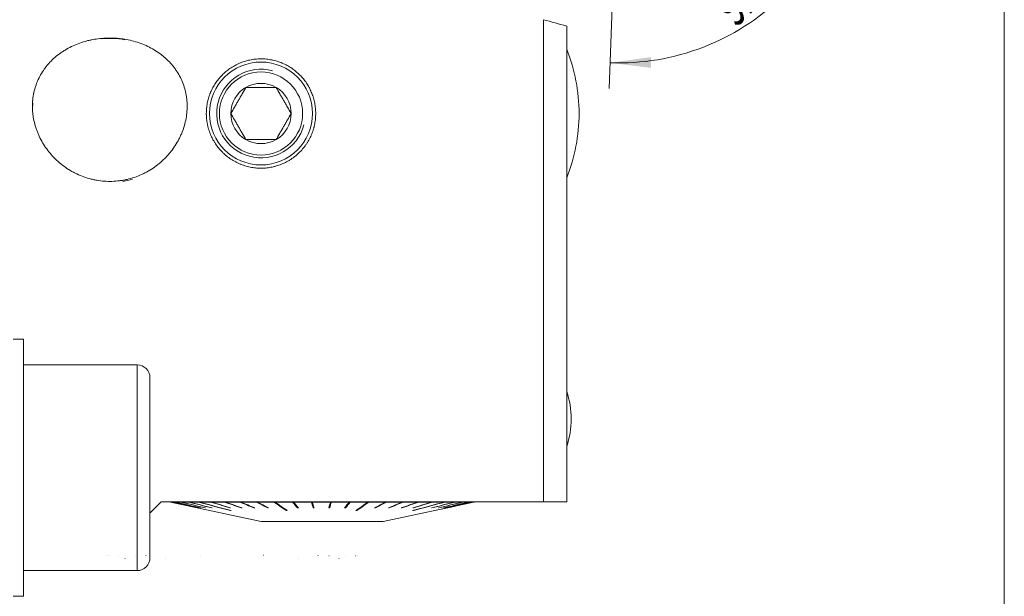
# Model space of a CAD drawing. Units: millimetres. Extents: x -80 to 257, y -568 to 600.
# Drawn here: x 179 to 255, y 513 to 558 of the extents above; entities that cross this region are included whole.
import ezdxf

# ---------------------------------------------------------------- set-up
doc = ezdxf.new("R2010")
doc.units = ezdxf.units.MM
doc.layers.add('1', color=4, linetype='Continuous')
doc.layers.add('2', color=7, linetype='Continuous')
doc.styles.add('iso_b_vert', font='simplex.shx')
doc.dimstyles.get("Standard").update_dxf_attribs({"dimtxt": 0.18, "dimasz": 0.18, "dimexe": 0.18, "dimexo": 0.0625, "dimgap": 0.09, "dimtad": 1, "dimzin": 0, "dimdsep": 52, "dimtxsty": 'Standard', "dimcen": 0.09, "dimadec": 0, "dimazin": 0, "dimtfac": 1, "dimtdec": 4, "dimtofl": 0, "dimtmove": 0, "dimatfit": 3, "dimfxl": 1, "dimtolj": 1, "dimtzin": 0, "dimarcsym": 0})

# ---------------------------------------------------------------- blocks, each defined once
blk = doc.blocks.new('_U1')
at = {"layer": '2', "lineweight": 13}
for p, q in [((227, 573), (245.297333, 573)), ((224.594104, 560.972735), (224.306231, 552.729129))]:
    blk.add_line(p, q, dxfattribs=at)
blk.add_arc((225.014106, 573), 18.283227, 268, 359.999943, dxfattribs=at)
at = {"layer": '2', "lineweight": 18}
for points in [[(243.297333, 573), (243.577486, 569.809882), (242.742276, 569.846071)], [(224.37603, 554.72791), (227.547406, 555.172559), (227.55443, 554.336595)]]:
    blk.add_solid(points, dxfattribs=at)
at = {"layer": '2', "lineweight": 18, "insert": (234.135178, 557.415678), "char_height": 3, "attachment_point": 7, "rotation": 44, "line_spacing_factor": 1.084337, "style": 'iso_b_vert'}
blk.add_mtext('\\W0.6673;92.0%%d', dxfattribs=at)
blk = doc.blocks.new('_U2')
at = {"layer": '2', "lineweight": 13}
for p, q in [((0, 80), (0, 597.5)), ((225, 573.5), (225, 597.5)), ((0, 595.5), (225, 595.5))]:
    blk.add_line(p, q, dxfattribs=at)
at = {"layer": '2', "lineweight": 18}
for points in [[(0, 595.5), (4.999996, 596.608473), (5.000004, 594.391527)], [(225, 595.5), (220.000004, 594.391527), (219.999996, 596.608473)]]:
    blk.add_solid(points, dxfattribs=at)
at = {"layer": '2', "lineweight": 18, "insert": (109.746944, 596.385114), "char_height": 3, "attachment_point": 7, "line_spacing_factor": 1.084337, "style": 'iso_b_vert'}
blk.add_mtext('\\W0.6893;225', dxfattribs=at)

msp = doc.modelspace()

# ---------------------------------------------------------------- linework, layer by layer
at = {"layer": '1', "lineweight": 18}
for p, q in [((219.2, 520.6023), (219.2, 558.08352)), ((221, 557.58755), (221, 520.6023)), ((178.8, 533.25), (178, 533.25)), ((178.8, 513.25), (178.8, 533.25)), ((187.62, 531.25), (178.8, 531.25)), ((188.62, 530.25), (188.62, 516.25)), ((188.61981, 519.72211), (189.5, 520.6023)), ((189.5, 520.6023), (219.2, 520.6023)), ((190.17609, 520.6023), (190.20642, 520.57197)), ((190.20642, 520.57197), (190.28738, 520.57197)), ((190.20642, 520.57197), (197.25, 519.0613)), ((190.29639, 520.57197), (190.55264, 520.57197)), ((190.57091, 520.57197), (190.99843, 520.57197)), ((191.02567, 520.57197), (191.61772, 520.57197)), ((191.65351, 520.57197), (192.40075, 520.57197)), ((192.44451, 520.57197), (193.33516, 520.57197)), ((193.38621, 520.57197), (194.40622, 520.57197)), ((194.46375, 520.57197), (195.59704, 520.57197)), ((195.66015, 520.57197), (196.88884, 520.57197)), ((196.95653, 520.57197), (198.26124, 520.57197)), ((198.29168, 520.6023), (198.33147, 520.57512)), ((198.33245, 520.57197), (199.69261, 520.57197)), ((200.08893, 520.18159), (199.71128, 520.60229)), ((199.7662, 520.57197), (201.16036, 520.57197)), ((201.30039, 520.18159), (201.16696, 520.60229)), ((201.23519, 520.57197), (202.64136, 520.57197)), ((202.59775, 520.18159), (202.71065, 520.60229)), ((202.71624, 520.57197), (204.11224, 520.57197)), ((203.81087, 520.18159), (204.16831, 520.60229)), ((204.18599, 520.57197), (205.54981, 520.57197)), ((205.59179, 520.6023), (205.55009, 520.57289)), ((205.62126, 520.57197), (206.9314, 520.57197)), ((206.75, 519.0613), (213.79358, 520.57197)), ((206.99943, 520.57197), (208.23522, 520.57197)), ((208.29875, 520.57197), (209.4407, 520.57197)), ((209.49874, 520.57197), (210.52884, 520.57197)), ((210.58047, 520.57197), (211.48248, 520.57197)), ((211.52688, 520.57197), (212.28657, 520.57197)), ((212.32305, 520.57197), (212.92844, 520.57197)), ((212.95641, 520.57197), (213.39795, 520.57197)), ((213.41699, 520.57197), (213.68772, 520.57197)), ((213.69751, 520.57197), (213.79316, 520.57197)), ((213.79358, 520.57197), (213.82391, 520.6023)), ((197.77055, 520.13272), (197.77353, 520.16496)), ((199.22145, 519.96474), (199.21832, 519.91825)), ((200.08691, 520.13272), (200.08893, 520.18159)), ((200.08893, 520.18159), (200.11664, 520.18159)), ((201.29967, 520.13272), (201.30039, 520.18159)), ((201.30039, 520.18159), (201.359, 520.18159)), ((202.5366, 520.18159), (202.59775, 520.18159)), ((202.59836, 520.13272), (202.59775, 520.18159)), ((203.78056, 520.18159), (203.81087, 520.18159)), ((203.81277, 520.13272), (203.81087, 520.18159)), ((204.69144, 519.96643), (204.69458, 519.91825)), ((206.13715, 520.13272), (206.13415, 520.16585)), ((199.18791, 519.0613), (197.25, 519.0613)), ((206.75, 519.0613), (197.25, 519.0613)), ((206.75, 519.0613), (199.18791, 519.0613)), ((185.2716, 516.39639), (185.27139, 516.39542)), ((185.42073, 516.39835), (185.42011, 516.39542)), ((186.16746, 516.40266), (186.16606, 516.39542)), ((186.75329, 516.40518), (186.75152, 516.39542)), ((187.46918, 516.40814), (187.46707, 516.39542)), ((188.30383, 516.4118), (188.30142, 516.39542)), ((192.55605, 516.44429), (192.54268, 516.44429)), ((197.45732, 516.44429), (197.44395, 516.44429)), ((201.69617, 516.4118), (201.69858, 516.39542)), ((202.53082, 516.40814), (202.53293, 516.39542)), ((203.24671, 516.40518), (203.24848, 516.39542)), ((203.83254, 516.40266), (203.83394, 516.39542)), ((204.57927, 516.39835), (204.57989, 516.39542)), ((204.7284, 516.39639), (204.72861, 516.39542)), ((186.67096, 516.18095), (186.67198, 516.18594)), ((189.8292, 516.18095), (189.83186, 516.20211)), ((200.1708, 516.18095), (200.16814, 516.20211)), ((203.32904, 516.18095), (203.32802, 516.18594)), ((178.8, 515.25), (187.62, 515.25)), ((178, 513.25), (178.8, 513.25))]:
    msp.add_line(p, q, dxfattribs=at)
at = {"layer": '1', "lineweight": 13}
msp.add_line((187.62, 531.25), (187.62, 515.25), dxfattribs=at)
at = {"layer": '1', "lineweight": 18}
for radius in [4, 3.233]:
    msp.add_circle((197.25, 550.788), radius, dxfattribs=at)
for centre, radius, start, end in [((208.46006, 550.788), 13.5, 0, 21.738461), ((197.25, 550.788), 2.3426, 60, 120), ((197.25, 550.788), 2.3426, 120, 180), ((197.25, 550.788), 2.3426, 0, 60), ((197.25, 550.788), 2.3426, 180, 240), ((197.25, 550.788), 2.3426, 300, 360), ((208.46006, 550.788), 13.5, 338.261539, 0), ((197.25, 550.788), 2.3426, 240, 300), ((187.62, 530.25), 1, 0, 90), ((214.54564, 527.0463), 6.8, 0, 18.346446), ((214.54564, 527.0463), 6.8, 341.653554, 0), ((187.62, 516.25), 1, 270, 0)]:
    msp.add_arc(centre, radius, start, end, dxfattribs=at)
at = {"layer": '1', "lineweight": 13}
msp.add_arc((197.25, 550.788), 3.4455, 75, 345, dxfattribs=at)
at = {"layer": '1', "lineweight": 18}
for start_param, end_param in [(1.37525398, 1.68028295), (3.03912015, 3.14151631), (-1.39916515, -1.27409055)]:
    msp.add_ellipse((185.5, 551.02809), major_axis=(6, 0), ratio=0.93358, start_param=start_param, end_param=end_param, dxfattribs=at)
for points, degree in [([(219.2, 558.08352), (219.80351, 557.91723), (220.40387, 557.75181), (221, 557.58755)], 3), ([(190.28738, 520.57197), (190.27734, 520.58208), (190.26731, 520.59219), (190.25727, 520.6023)], 3), ([(190.29639, 520.57197), (190.28635, 520.58208), (190.27632, 520.59219), (190.26628, 520.6023)], 3), ([(192.32059, 520.13272), (191.64285, 520.27914), (190.96512, 520.42555), (190.28738, 520.57197)], 3), ([(192.3296, 520.13272), (191.65186, 520.27914), (190.97413, 520.42555), (190.29639, 520.57197)], 3), ([(190.55264, 520.57197), (190.54283, 520.58208), (190.53303, 520.59219), (190.52322, 520.6023)], 3), ([(190.57091, 520.57197), (190.5611, 520.58208), (190.5513, 520.59219), (190.54149, 520.6023)], 3), ([(192.53898, 520.13272), (191.87686, 520.27914), (191.21475, 520.42555), (190.55264, 520.57197)], 3), ([(192.55725, 520.13272), (191.89514, 520.27914), (191.23302, 520.42555), (190.57091, 520.57197)], 3), ([(190.99843, 520.57197), (190.98901, 520.58208), (190.97959, 520.59219), (190.97017, 520.6023)], 3), ([(191.02567, 520.57197), (191.01625, 520.58208), (191.00683, 520.59219), (190.99741, 520.6023)], 3), ([(192.90657, 520.13272), (192.27052, 520.27914), (191.63448, 520.42555), (190.99843, 520.57197)], 3), ([(192.93382, 520.13272), (192.29777, 520.27914), (191.66172, 520.42555), (191.02567, 520.57197)], 3), ([(191.61772, 520.57197), (191.60883, 520.58208), (191.59995, 520.59219), (191.59106, 520.6023)], 3), ([(193.41758, 520.13272), (192.81762, 520.27914), (192.21767, 520.42555), (191.61772, 520.57197)], 3), ([(191.65351, 520.57197), (191.64462, 520.58208), (191.63574, 520.59219), (191.62685, 520.6023)], 3), ([(193.45336, 520.13272), (192.85341, 520.27914), (192.25346, 520.42555), (191.65351, 520.57197)], 3), ([(192.40074, 520.57197), (192.39253, 520.58208), (192.38432, 520.59219), (192.37611, 520.6023)], 3), ([(192.40074, 520.57197), (193.22584, 520.35406), (194.05093, 520.13615), (194.87602, 519.91825)], 3), ([(192.44451, 520.57197), (192.4363, 520.58208), (192.42809, 520.59219), (192.41988, 520.6023)], 3), ([(192.44451, 520.57197), (193.2696, 520.35406), (194.09469, 520.13615), (194.91978, 519.91825)], 3), ([(193.33516, 520.57197), (193.32775, 520.58208), (193.32034, 520.59219), (193.31294, 520.6023)], 3), ([(194.83544, 520.13272), (194.33535, 520.27914), (193.83525, 520.42555), (193.33516, 520.57197)], 3), ([(193.38621, 520.57197), (193.3788, 520.58208), (193.3714, 520.59219), (193.36399, 520.6023)], 3), ([(194.88649, 520.13272), (194.3864, 520.27914), (193.8863, 520.42555), (193.38621, 520.57197)], 3), ([(194.40622, 520.57197), (194.39973, 520.58208), (194.39325, 520.59219), (194.38676, 520.6023)], 3), ([(195.71994, 520.13272), (195.28203, 520.27914), (194.84413, 520.42555), (194.40622, 520.57197)], 3), ([(194.46375, 520.57197), (194.45727, 520.58208), (194.45078, 520.59219), (194.4443, 520.6023)], 3), ([(195.77748, 520.13272), (195.33957, 520.27914), (194.90166, 520.42555), (194.46375, 520.57197)], 3), ([(195.59704, 520.57197), (195.59157, 520.58208), (195.58611, 520.59219), (195.58065, 520.6023)], 3), ([(196.70348, 520.13272), (196.33467, 520.27914), (195.96585, 520.42555), (195.59704, 520.57197)], 3), ([(195.66015, 520.57197), (195.65469, 520.58208), (195.64923, 520.59219), (195.64376, 520.6023)], 3), ([(196.76659, 520.13272), (196.39778, 520.27914), (196.02896, 520.42555), (195.66015, 520.57197)], 3), ([(196.88883, 520.57197), (196.88448, 520.58208), (196.88013, 520.59219), (196.87578, 520.6023)], 3), ([(197.77055, 520.13272), (197.47665, 520.27914), (197.18274, 520.42555), (196.88883, 520.57197)], 3), ([(196.95653, 520.57197), (196.95218, 520.58208), (196.94782, 520.59219), (196.94347, 520.6023)], 3), ([(197.83824, 520.13272), (197.54434, 520.27914), (197.25043, 520.42555), (196.95653, 520.57197)], 3), ([(198.26124, 520.57197), (198.25806, 520.58208), (198.25489, 520.59219), (198.25171, 520.6023)], 3), ([(198.26124, 520.57197), (198.58027, 520.35406), (198.89929, 520.13615), (199.21832, 519.91825)], 3), ([(198.33245, 520.57197), (198.32927, 520.58208), (198.3261, 520.59219), (198.32292, 520.6023)], 3), ([(198.33245, 520.57197), (198.65147, 520.35406), (198.9705, 520.13615), (199.28953, 519.91825)], 3), ([(199.69261, 520.57197), (199.69066, 520.58208), (199.68871, 520.59219), (199.68677, 520.6023)], 3), ([(200.08691, 520.13272), (199.95548, 520.27914), (199.82404, 520.42555), (199.69261, 520.57197)], 3), ([(199.7662, 520.57197), (199.76426, 520.58208), (199.76231, 520.59219), (199.76036, 520.6023)], 3), ([(200.16051, 520.13272), (200.02907, 520.27914), (199.89764, 520.42555), (199.7662, 520.57197)], 3), ([(201.16036, 520.57197), (201.15967, 520.58208), (201.15899, 520.59219), (201.1583, 520.6023)], 3), ([(201.29967, 520.13272), (201.25324, 520.27914), (201.2068, 520.42555), (201.16036, 520.57197)], 3), ([(201.23519, 520.57197), (201.2345, 520.58208), (201.23381, 520.59219), (201.23312, 520.6023)], 3), ([(201.3745, 520.13272), (201.32806, 520.27914), (201.28163, 520.42555), (201.23519, 520.57197)], 3), ([(202.52348, 520.13272), (202.56277, 520.27914), (202.60207, 520.42555), (202.64136, 520.57197)], 3), ([(202.59836, 520.13272), (202.63765, 520.27914), (202.67694, 520.42555), (202.71623, 520.57197)], 3), ([(202.64136, 520.57197), (202.64194, 520.58208), (202.64252, 520.59219), (202.6431, 520.6023)], 3), ([(202.71623, 520.57197), (202.71682, 520.58208), (202.7174, 520.59219), (202.71798, 520.6023)], 3), ([(203.73903, 520.13272), (203.86343, 520.27914), (203.98784, 520.42555), (204.11224, 520.57197)], 3), ([(203.81278, 520.13272), (203.93718, 520.27914), (204.06158, 520.42555), (204.18599, 520.57197)], 3), ([(204.11224, 520.57197), (204.11408, 520.58208), (204.11593, 520.59219), (204.11777, 520.6023)], 3), ([(204.18599, 520.57197), (204.18783, 520.58208), (204.18967, 520.59219), (204.19151, 520.6023)], 3), ([(205.54981, 520.57197), (205.24092, 520.35406), (204.93202, 520.13615), (204.62313, 519.91825)], 3), ([(205.62126, 520.57197), (205.31237, 520.35406), (205.00347, 520.13615), (204.69458, 519.91825)], 3), ([(205.54981, 520.57197), (205.55289, 520.58208), (205.55596, 520.59219), (205.55903, 520.6023)], 3), ([(205.62126, 520.57197), (205.62434, 520.58208), (205.62741, 520.59219), (205.63048, 520.6023)], 3), ([(206.06912, 520.13272), (206.35655, 520.27914), (206.64397, 520.42555), (206.9314, 520.57197)], 3), ([(206.13715, 520.13272), (206.42457, 520.27914), (206.712, 520.42555), (206.99943, 520.57197)], 3), ([(206.9314, 520.57197), (206.93566, 520.58208), (206.93992, 520.59219), (206.94417, 520.6023)], 3), ([(206.99943, 520.57197), (207.00369, 520.58208), (207.00794, 520.59219), (207.0122, 520.6023)], 3), ([(207.14691, 520.13272), (207.50968, 520.27914), (207.87245, 520.42555), (208.23522, 520.57197)], 3), ([(207.21044, 520.13272), (207.57321, 520.27914), (207.93598, 520.42555), (208.29875, 520.57197)], 3), ([(208.14353, 520.13272), (208.57592, 520.27914), (209.00831, 520.42555), (209.4407, 520.57197)], 3), ([(208.20157, 520.13272), (208.63396, 520.27914), (209.06635, 520.42555), (209.49874, 520.57197)], 3), ([(208.23522, 520.57197), (208.24059, 520.58208), (208.24596, 520.59219), (208.25134, 520.6023)], 3), ([(208.29875, 520.57197), (208.30413, 520.58208), (208.3095, 520.59219), (208.31487, 520.6023)], 3), ([(209.04326, 520.13272), (209.53846, 520.27914), (210.03365, 520.42555), (210.52884, 520.57197)], 3), ([(209.09489, 520.13272), (209.59008, 520.27914), (210.08528, 520.42555), (210.58047, 520.57197)], 3), ([(209.4407, 520.57197), (209.44711, 520.58208), (209.45351, 520.59219), (209.45992, 520.6023)], 3), ([(209.49874, 520.57197), (209.50515, 520.58208), (209.51155, 520.59219), (209.51795, 520.6023)], 3), ([(210.49706, 520.13272), (211.09356, 520.27914), (211.69007, 520.42555), (212.28657, 520.57197)], 3), ([(210.52884, 520.57197), (210.53618, 520.58208), (210.54351, 520.59219), (210.55085, 520.6023)], 3), ([(210.53353, 520.13272), (211.13004, 520.27914), (211.72654, 520.42555), (212.32305, 520.57197)], 3), ([(210.58047, 520.57197), (210.5878, 520.58208), (210.59514, 520.59219), (210.60247, 520.6023)], 3), ([(213.79316, 520.57197), (212.77716, 520.35406), (211.76116, 520.13615), (210.74516, 519.91825)], 3), ([(213.79355, 520.57197), (212.77756, 520.35406), (211.76156, 520.13615), (210.74556, 519.91825)], 3), ([(211.0282, 520.13272), (211.66161, 520.27914), (212.29502, 520.42555), (212.92844, 520.57197)], 3), ([(211.05617, 520.13272), (211.68958, 520.27914), (212.323, 520.42555), (212.95641, 520.57197)], 3), ([(211.41696, 520.13272), (212.07729, 520.27914), (212.73762, 520.42555), (213.39795, 520.57197)], 3), ([(211.43599, 520.13272), (212.09632, 520.27914), (212.75665, 520.42555), (213.41699, 520.57197)], 3), ([(211.48248, 520.57197), (211.49063, 520.58208), (211.49878, 520.59219), (211.50692, 520.6023)], 3), ([(211.52688, 520.57197), (211.53503, 520.58208), (211.54318, 520.59219), (211.55133, 520.6023)], 3), ([(211.6572, 520.13272), (212.33404, 520.27914), (213.01088, 520.42555), (213.68772, 520.57197)], 3), ([(211.66699, 520.13272), (212.34383, 520.27914), (213.02067, 520.42555), (213.69751, 520.57197)], 3), ([(212.28657, 520.57197), (212.2954, 520.58208), (212.30424, 520.59219), (212.31307, 520.6023)], 3), ([(212.32305, 520.57197), (212.33188, 520.58208), (212.34071, 520.59219), (212.34955, 520.6023)], 3), ([(212.92844, 520.57197), (212.93782, 520.58208), (212.9472, 520.59219), (212.95658, 520.6023)], 3), ([(212.95641, 520.57197), (212.96579, 520.58208), (212.97517, 520.59219), (212.98455, 520.6023)], 3), ([(213.39795, 520.57197), (213.40773, 520.58208), (213.41751, 520.59219), (213.42729, 520.6023)], 3), ([(213.41699, 520.57197), (213.42676, 520.58208), (213.43654, 520.59219), (213.44632, 520.6023)], 3), ([(213.68772, 520.57197), (213.69774, 520.58208), (213.70777, 520.59219), (213.71779, 520.6023)], 3), ([(213.69751, 520.57197), (213.70753, 520.58208), (213.71756, 520.59219), (213.72758, 520.6023)], 3), ([(213.79316, 520.57197), (213.80327, 520.58208), (213.81338, 520.59219), (213.82349, 520.6023)], 3), ([(213.79355, 520.57197), (213.80366, 520.58208), (213.81377, 520.59219), (213.82389, 520.6023)], 3), ([(192.93382, 520.13272), (192.92473, 520.1327), (192.91565, 520.1327), (192.90657, 520.13272)], 3), ([(193.45336, 520.13272), (193.44143, 520.1327), (193.4295, 520.1327), (193.41758, 520.13272)], 3), ([(194.88649, 520.13272), (194.86947, 520.1327), (194.85246, 520.1327), (194.83544, 520.13272)], 3), ([(194.87602, 519.91825), (194.8906, 519.91822), (194.90519, 519.91822), (194.91978, 519.91825)], 3), ([(195.77748, 520.13272), (195.7583, 520.1327), (195.73912, 520.1327), (195.71994, 520.13272)], 3), ([(196.76659, 520.13272), (196.74555, 520.1327), (196.72452, 520.1327), (196.70348, 520.13272)], 3), ([(197.83824, 520.13272), (197.81568, 520.1327), (197.79311, 520.1327), (197.77055, 520.13272)], 3), ([(199.21832, 519.91825), (199.24206, 519.91822), (199.26579, 519.91822), (199.28953, 519.91825)], 3), ([(200.16051, 520.13272), (200.13598, 520.1327), (200.11144, 520.1327), (200.08691, 520.13272)], 3), ([(201.3745, 520.13272), (201.34956, 520.1327), (201.32462, 520.1327), (201.29967, 520.13272)], 3), ([(202.59836, 520.13272), (202.5734, 520.1327), (202.54844, 520.1327), (202.52348, 520.13272)], 3), ([(203.81278, 520.13272), (203.78819, 520.1327), (203.76361, 520.1327), (203.73903, 520.13272)], 3), ([(204.62313, 519.91825), (204.64695, 519.91822), (204.67076, 519.91822), (204.69458, 519.91825)], 3), ([(206.13715, 520.13272), (206.11447, 520.1327), (206.0918, 520.1327), (206.06912, 520.13272)], 3), ([(207.21044, 520.13272), (207.18927, 520.1327), (207.16809, 520.1327), (207.14691, 520.13272)], 3), ([(208.20157, 520.13272), (208.18222, 520.1327), (208.16288, 520.1327), (208.14353, 520.13272)], 3), ([(209.02599, 519.91825), (209.0408, 519.91822), (209.0556, 519.91822), (209.07039, 519.91825)], 3), ([(209.09489, 520.13272), (209.07768, 520.1327), (209.06047, 520.1327), (209.04326, 520.13272)], 3), ([(210.53353, 520.13272), (210.52138, 520.1327), (210.50922, 520.1327), (210.49706, 520.13272)], 3), ([(211.05617, 520.13272), (211.04685, 520.1327), (211.03753, 520.1327), (211.0282, 520.13272)], 3), ([(185.2761, 516.39542), (185.27139, 516.39542)], 1), ([(185.43416, 516.39542), (185.42011, 516.39542)], 1), ([(204.57989, 516.39542), (204.56584, 516.39542)], 1), ([(204.72861, 516.39542), (204.7239, 516.39542)], 1), ([(186.67096, 516.18095), (186.69414, 516.18095)], 1), ([(203.30586, 516.18095), (203.32904, 516.18095)], 1)]:
    msp.add_open_spline(points, degree=degree, dxfattribs=at)
for points, knots in [([(191.4963, 550.95926), (191.48248, 550.7736), (191.45892, 550.58936), (191.39302, 550.22366), (191.30834, 549.86075), (191.18639, 549.50355), (191.09828, 549.28219), (191.08006, 549.23802), (191.04241, 549.14986), (191.02296, 549.10584), (190.96312, 548.97475), (190.92114, 548.88849), (190.78909, 548.63309), (190.69293, 548.4673), (190.48464, 548.14467), (190.37252, 547.98783), (190.1922, 547.75946), (190.13007, 547.6845), (190.00169, 547.53693), (189.9353, 547.46419), (189.73193, 547.25182), (189.59028, 547.11736), (189.29511, 546.86253), (189.14159, 546.74215), (188.8226, 546.51568), (188.65713, 546.40959), (188.44254, 546.28634), (188.39918, 546.26212), (188.31199, 546.21482), (188.18058, 546.1456), (188.04733, 546.0815), (187.77838, 545.96006), (187.41332, 545.81615), (187.03536, 545.70827), (186.74692, 545.64126), (186.64995, 545.62124), (186.50322, 545.59477), (186.45404, 545.58654), (186.35574, 545.57135), (186.3066, 545.56439), (186.0609, 545.5327), (185.86439, 545.51735), (185.47148, 545.50619), (185.27507, 545.51039), (184.88237, 545.53841), (184.68607, 545.56224), (184.44077, 545.60467), (184.39182, 545.61377), (184.29444, 545.63314), (184.14901, 545.66397), (184.00548, 545.70004), (183.72092, 545.77904), (183.34811, 545.90265), (182.98838, 546.06216), (182.76768, 546.17319), (182.72375, 546.19596), (182.63631, 546.24265), (182.59275, 546.26659), (182.46339, 546.33977), (182.3787, 546.39044), (182.12917, 546.54795), (181.96887, 546.66028), (181.66009, 546.89914), (181.51162, 547.02567), (181.29784, 547.22609), (181.22807, 547.29467), (181.12569, 547.40023), (181.09194, 547.43587), (181.02521, 547.50804), (180.99234, 547.54445), (180.83063, 547.72796), (180.70949, 547.87951), (180.48317, 548.19167), (180.37801, 548.35228), (180.18368, 548.68244), (180.09452, 548.85198), (179.99338, 549.06957), (179.97366, 549.11341), (179.93533, 549.2015), (179.87965, 549.33392), (179.82937, 549.46718), (179.73589, 549.73475), (179.63007, 550.09436), (179.56153, 550.45938), (179.52437, 550.73514), (179.51435, 550.8274), (179.50298, 550.9663), (179.49979, 551.01275), (179.49466, 551.10538), (179.49272, 551.15158), (179.4861, 551.38198), (179.49062, 551.5644), (179.51877, 551.92558), (179.5424, 552.10434), (179.60883, 552.45822), (179.65162, 552.63336), (179.73062, 552.89334), (179.75923, 552.97887), (179.82083, 553.14756), (179.85383, 553.23076), (179.95932, 553.47697), (180.0383, 553.63662), (180.21342, 553.94726), (180.30955, 554.09825), (180.44066, 554.28161), (180.46743, 554.31801), (180.52208, 554.39028), (180.54997, 554.42616), (180.63487, 554.53242), (180.69323, 554.60161), (180.8735, 554.8044), (181.00059, 554.93322), (181.2684, 555.17862), (181.40912, 555.2952), (181.63061, 555.46098), (181.70617, 555.51473), (181.82219, 555.59306), (181.8613, 555.61879), (181.94043, 555.66948), (181.98033, 555.69437), (182.18112, 555.81633), (182.34627, 555.9062), (182.6854, 556.0712), (182.8594, 556.14632), (183.21633, 556.28199), (183.39926, 556.34254), (183.63375, 556.40892), (183.68094, 556.42173), (183.7759, 556.44641), (183.82349, 556.45823), (183.96648, 556.49211), (184.06215, 556.51263), (184.35015, 556.56807), (184.73683, 556.62577), (185.12882, 556.65155), (185.42483, 556.65873), (185.52385, 556.65909), (185.67288, 556.65653), (185.72272, 556.65515), (185.82218, 556.65137), (185.87178, 556.64897), (186.11909, 556.6344), (186.31483, 556.61464), (186.7022, 556.55928), (186.89383, 556.52369), (187.27301, 556.43655), (187.46056, 556.385), (187.83145, 556.26529), (188.01175, 556.1981), (188.36232, 556.0495), (188.53263, 555.96807), (188.86342, 555.79084), (189.02391, 555.69504), (189.21831, 555.56595), (189.25687, 555.53966), (189.33338, 555.48614), (189.37133, 555.45889), (189.4836, 555.37617), (189.55659, 555.31956), (189.7701, 555.14536), (189.90515, 555.02341), (190.161, 554.76778), (190.28178, 554.6341), (190.45214, 554.42442), (190.50712, 554.353), (190.58683, 554.24351), (190.61294, 554.20662), (190.66424, 554.13204), (190.68935, 554.09444), (190.81199, 553.90539), (190.90105, 553.75025), (191.06153, 553.43216), (191.13296, 553.26921), (191.25812, 552.93526), (191.31185, 552.76426), (191.36758, 552.54523), (191.37815, 552.50115), (191.39814, 552.41247), (191.40752, 552.36801), (191.43379, 552.23439), (191.44885, 552.14494), (191.48673, 551.87547), (191.50227, 551.69434), (191.51396, 551.32907), (191.51011, 551.14492), (191.4963, 550.95926)], [0, 0, 0, 0, 0.015625, 0.015625, 0.03125, 0.046875, 0.046875, 0.05078125, 0.05078125, 0.0546875, 0.0546875, 0.0625, 0.0625, 0.078125, 0.078125, 0.09375, 0.09375, 0.1015625, 0.1015625, 0.109375, 0.109375, 0.125, 0.125, 0.140625, 0.140625, 0.15625, 0.15625, 0.16015625, 0.16015625, 0.1640625, 0.171875, 0.171875, 0.1875, 0.203125, 0.203125, 0.2109375, 0.2109375, 0.21484375, 0.21484375, 0.21875, 0.21875, 0.234375, 0.234375, 0.25, 0.25, 0.265625, 0.265625, 0.26953125, 0.26953125, 0.2734375, 0.28125, 0.28125, 0.296875, 0.3125, 0.3125, 0.31640625, 0.31640625, 0.3203125, 0.3203125, 0.328125, 0.328125, 0.34375, 0.34375, 0.359375, 0.359375, 0.3671875, 0.3671875, 0.37109375, 0.37109375, 0.375, 0.375, 0.390625, 0.390625, 0.40625, 0.40625, 0.421875, 0.421875, 0.42578125, 0.42578125, 0.4296875, 0.4375, 0.4375, 0.453125, 0.46875, 0.46875, 0.4765625, 0.4765625, 0.48046875, 0.48046875, 0.484375, 0.484375, 0.5, 0.5, 0.515625, 0.515625, 0.53125, 0.53125, 0.5390625, 0.5390625, 0.546875, 0.546875, 0.5625, 0.5625, 0.578125, 0.578125, 0.58203125, 0.58203125, 0.5859375, 0.5859375, 0.59375, 0.59375, 0.609375, 0.609375, 0.625, 0.625, 0.6328125, 0.6328125, 0.63671875, 0.63671875, 0.640625, 0.640625, 0.65625, 0.65625, 0.671875, 0.671875, 0.6875, 0.6875, 0.69140625, 0.69140625, 0.6953125, 0.6953125, 0.703125, 0.703125, 0.71875, 0.734375, 0.734375, 0.7421875, 0.7421875, 0.74609375, 0.74609375, 0.75, 0.75, 0.765625, 0.765625, 0.78125, 0.78125, 0.796875, 0.796875, 0.8125, 0.8125, 0.828125, 0.828125, 0.84375, 0.84375, 0.84765625, 0.84765625, 0.8515625, 0.8515625, 0.859375, 0.859375, 0.875, 0.875, 0.890625, 0.890625, 0.8984375, 0.8984375, 0.90234375, 0.90234375, 0.90625, 0.90625, 0.921875, 0.921875, 0.9375, 0.9375, 0.953125, 0.953125, 0.95703125, 0.95703125, 0.9609375, 0.9609375, 0.96875, 0.96875, 0.984375, 0.984375, 1, 1, 1, 1]), ([(193, 550.788), (193, 550.92419), (193.00653, 551.05886), (193.03198, 551.3253), (193.06982, 551.58884), (193.13185, 551.84677), (193.18748, 552.03814), (193.21758, 552.1333), (193.25113, 552.22768), (193.27428, 552.29043), (193.28625, 552.32173), (193.34775, 552.47703), (193.45714, 552.7191), (193.58794, 552.94887), (193.72952, 553.17258), (193.80569, 553.28141), (193.92831, 553.44005), (193.97058, 553.49216), (194.03615, 553.56915), (194.05839, 553.59465), (194.10347, 553.6451), (194.21756, 553.76974), (194.33848, 553.88699), (194.54075, 554.06529), (194.64628, 554.14979), (194.86647, 554.30933), (194.98112, 554.38437), (195.16042, 554.48948), (195.22141, 554.52327), (195.31481, 554.57202), (195.34627, 554.58794), (195.40941, 554.61892), (195.44114, 554.63401), (195.60061, 554.70741), (195.73078, 554.75968), (195.99637, 554.85133), (196.1318, 554.89072), (196.40811, 554.9562), (196.549, 554.9823), (196.72878, 555.00607), (196.76497, 555.01039), (196.8372, 555.01806), (196.94548, 555.02816), (197.05355, 555.03407), (197.26944, 555.04039), (197.5566, 555.0342), (197.84237, 554.999), (198.02054, 554.96772), (198.05621, 554.96099), (198.12708, 554.94667), (198.23279, 554.9239), (198.33674, 554.89733), (198.54237, 554.83924), (198.67643, 554.79396), (198.87316, 554.71646), (198.93801, 554.68904), (199.06627, 554.631), (199.12973, 554.60036), (199.31764, 554.5038), (199.43803, 554.4341), (199.66976, 554.28461), (199.78109, 554.20482), (199.99508, 554.03541), (200.09773, 553.94578), (200.29444, 553.75658), (200.38714, 553.65834), (200.56188, 553.45482), (200.72595, 553.24429), (200.86932, 553.01979), (200.95243, 552.87502), (200.96872, 552.84584), (201.00066, 552.78703), (201.01632, 552.75737), (201.06218, 552.66797), (201.09123, 552.60786), (201.17389, 552.42608), (201.27219, 552.17977), (201.34709, 551.92556), (201.41017, 551.66731), (201.4358, 551.53616), (201.46503, 551.33626), (201.47323, 551.26898), (201.48638, 551.13465), (201.49133, 551.06747), (201.50142, 550.86588), (201.5021, 550.59696), (201.4772, 550.32779), (201.43914, 550.05854), (201.41353, 549.92386), (201.37282, 549.7555), (201.36423, 549.72179), (201.34627, 549.65474), (201.31813, 549.55461), (201.2864, 549.45579), (201.21819, 549.25991), (201.16641, 549.13167), (201.05015, 548.87996), (200.98567, 548.7565), (200.87911, 548.57509), (200.82337, 548.48533), (200.76384, 548.39704), (200.72329, 548.33851), (200.70262, 548.30946), (200.59772, 548.16588), (200.41924, 547.94575), (200.21989, 547.74458), (200.01003, 547.55305), (199.89985, 547.46211), (199.7553, 547.35474), (199.72603, 547.33357), (199.66688, 547.29193), (199.57751, 547.23071), (199.48626, 547.1732), (199.3013, 547.06305), (199.04812, 546.92915), (198.78194, 546.82107), (198.57734, 546.74995), (198.50831, 546.72789), (198.40348, 546.69736), (198.36841, 546.68764), (198.29822, 546.66913), (198.26307, 546.66035), (198.08704, 546.61873), (197.80365, 546.56688), (197.51684, 546.54393), (197.30044, 546.53769), (197.22809, 546.53744), (197.11924, 546.53986), (197.0829, 546.54113), (197.0101, 546.54462), (196.97371, 546.54683), (196.79251, 546.5602), (196.64922, 546.57822), (196.36593, 546.62848), (196.22591, 546.66072), (195.94916, 546.73942), (195.81242, 546.78587), (195.64362, 546.85311), (195.61002, 546.867), (195.5434, 546.89553), (195.44424, 546.93951), (195.34734, 546.98701), (195.15649, 547.08661), (194.90992, 547.23164), (194.67898, 547.40082), (194.53964, 547.51421), (194.51202, 547.53727), (194.45729, 547.58417), (194.43021, 547.60797), (194.35019, 547.68014), (194.29832, 547.72938), (194.14703, 547.88036), (193.95681, 548.09038), (193.78909, 548.31726), (193.67178, 548.49369), (193.63409, 548.55355), (193.57971, 548.64493), (193.56196, 548.67563), (193.52735, 548.73723), (193.51048, 548.76816), (193.42824, 548.92349), (193.36921, 549.04985), (193.26415, 549.30654), (193.21813, 549.43687), (193.15874, 549.63524), (193.13146, 549.73515), (193.10782, 549.83614), (193.09287, 549.9037), (193.0858, 549.93764), (193.0526, 550.10724), (193.03285, 550.24314), (193.01313, 550.44726), (193.00574, 550.54939), (193.00144, 550.66866), (193.00051, 550.7198), (193.0001, 550.75389), (193, 550.77098), (193, 550.788)], [0, 0, 0, 0, 0.015625, 0.015625, 0.03125, 0.046875, 0.046875, 0.0546875, 0.05859375, 0.05859375, 0.0625, 0.0625, 0.078125, 0.09375, 0.09375, 0.109375, 0.109375, 0.1171875, 0.1171875, 0.12109375, 0.12109375, 0.125, 0.140625, 0.140625, 0.15625, 0.15625, 0.171875, 0.171875, 0.1796875, 0.1796875, 0.18359375, 0.18359375, 0.1875, 0.1875, 0.203125, 0.203125, 0.21875, 0.21875, 0.234375, 0.234375, 0.23828125, 0.23828125, 0.2421875, 0.25, 0.25, 0.265625, 0.28125, 0.28125, 0.28515625, 0.28515625, 0.2890625, 0.296875, 0.296875, 0.3125, 0.3125, 0.3203125, 0.3203125, 0.328125, 0.328125, 0.34375, 0.34375, 0.359375, 0.359375, 0.375, 0.375, 0.390625, 0.390625, 0.40625, 0.421875, 0.421875, 0.42578125, 0.42578125, 0.4296875, 0.4296875, 0.4375, 0.4375, 0.453125, 0.46875, 0.46875, 0.484375, 0.484375, 0.4921875, 0.4921875, 0.5, 0.5, 0.515625, 0.53125, 0.53125, 0.546875, 0.546875, 0.55078125, 0.55078125, 0.5546875, 0.5625, 0.5625, 0.578125, 0.578125, 0.59375, 0.59375, 0.6015625, 0.60546875, 0.60546875, 0.609375, 0.609375, 0.625, 0.640625, 0.640625, 0.65625, 0.65625, 0.66015625, 0.66015625, 0.6640625, 0.671875, 0.671875, 0.6875, 0.703125, 0.703125, 0.7109375, 0.7109375, 0.71484375, 0.71484375, 0.71875, 0.71875, 0.734375, 0.75, 0.75, 0.7578125, 0.7578125, 0.76171875, 0.76171875, 0.765625, 0.765625, 0.78125, 0.78125, 0.796875, 0.796875, 0.8125, 0.8125, 0.81640625, 0.81640625, 0.8203125, 0.828125, 0.828125, 0.84375, 0.859375, 0.859375, 0.86328125, 0.86328125, 0.8671875, 0.8671875, 0.875, 0.875, 0.890625, 0.90625, 0.90625, 0.9140625, 0.9140625, 0.91796875, 0.91796875, 0.921875, 0.921875, 0.9375, 0.9375, 0.953125, 0.953125, 0.9609375, 0.96484375, 0.96484375, 0.96875, 0.96875, 0.984375, 0.984375, 0.9921875, 0.99609375, 0.99804687, 0.99804687, 1, 1, 1, 1]), ([(194.9074, 550.788), (195.00315, 550.95383), (195.09969, 551.12105), (195.24625, 551.37491), (195.2954, 551.46003), (195.36961, 551.58858), (195.39444, 551.63157), (195.44425, 551.71785), (195.46927, 551.76119), (195.54396, 551.89055), (195.59345, 551.97626), (195.69185, 552.1467), (195.74076, 552.23142), (195.88675, 552.48429), (195.98308, 552.65112), (196.0787, 552.81675)], [0, 0, 0, 0, 0.25, 0.25, 0.375, 0.375, 0.4375, 0.4375, 0.5, 0.5, 0.625, 0.625, 0.75, 0.75, 1, 1, 1, 1]), ([(196.0787, 552.81675), (196.17386, 552.81675), (196.26988, 552.81675), (196.41554, 552.81675), (196.4644, 552.81675), (196.5621, 552.81675), (196.61099, 552.81675), (196.75786, 552.81675), (196.85599, 552.81675), (197.05275, 552.81675), (197.15138, 552.81675), (197.34917, 552.81675), (197.44832, 552.81675), (197.59744, 552.81675), (197.64726, 552.81675), (197.74617, 552.81675), (197.79536, 552.81675), (198.04009, 552.81675), (198.23198, 552.81675), (198.4213, 552.81675)], [0, 0, 0, 0, 0.125, 0.125, 0.1875, 0.1875, 0.25, 0.25, 0.375, 0.375, 0.5, 0.5, 0.625, 0.625, 0.6875, 0.6875, 0.75, 0.75, 1, 1, 1, 1]), ([(198.4213, 552.81675), (198.51704, 552.65092), (198.61359, 552.4837), (198.76015, 552.22984), (198.8093, 552.14472), (198.88351, 552.01617), (198.90833, 551.97318), (198.95815, 551.8869), (198.98317, 551.84356), (199.05786, 551.7142), (199.10734, 551.62849), (199.20574, 551.45805), (199.25466, 551.37333), (199.40065, 551.12046), (199.49697, 550.95363), (199.5926, 550.788)], [0, 0, 0, 0, 0.25, 0.25, 0.375, 0.375, 0.4375, 0.4375, 0.5, 0.5, 0.625, 0.625, 0.75, 0.75, 1, 1, 1, 1]), ([(194.9074, 550.788), (195.00315, 550.62217), (195.09969, 550.45495), (195.24625, 550.20109), (195.2954, 550.11597), (195.36961, 549.98742), (195.39444, 549.94443), (195.44425, 549.85815), (195.46927, 549.81481), (195.54396, 549.68545), (195.59345, 549.59974), (195.69185, 549.4293), (195.74076, 549.34458), (195.88675, 549.09171), (195.98308, 548.92488), (196.0787, 548.75925)], [0, 0, 0, 0, 0.25, 0.25, 0.375, 0.375, 0.4375, 0.4375, 0.5, 0.5, 0.625, 0.625, 0.75, 0.75, 1, 1, 1, 1]), ([(198.4213, 548.75925), (198.51704, 548.92508), (198.61359, 549.0923), (198.76015, 549.34616), (198.8093, 549.43128), (198.88351, 549.55983), (198.90833, 549.60282), (198.95815, 549.6891), (198.98317, 549.73244), (199.05786, 549.8618), (199.10734, 549.94751), (199.20574, 550.11795), (199.25466, 550.20267), (199.40065, 550.45554), (199.49697, 550.62237), (199.5926, 550.788)], [0, 0, 0, 0, 0.25, 0.25, 0.375, 0.375, 0.4375, 0.4375, 0.5, 0.5, 0.625, 0.625, 0.75, 0.75, 1, 1, 1, 1]), ([(196.0787, 548.75925), (196.17386, 548.75925), (196.26988, 548.75925), (196.41554, 548.75925), (196.4644, 548.75925), (196.5621, 548.75925), (196.61099, 548.75925), (196.75786, 548.75925), (196.85599, 548.75925), (197.05275, 548.75925), (197.15138, 548.75925), (197.34917, 548.75925), (197.44832, 548.75925), (197.59744, 548.75925), (197.64726, 548.75925), (197.74617, 548.75925), (197.79536, 548.75925), (198.04009, 548.75925), (198.23198, 548.75925), (198.4213, 548.75925)], [0, 0, 0, 0, 0.125, 0.125, 0.1875, 0.1875, 0.25, 0.25, 0.375, 0.375, 0.5, 0.5, 0.625, 0.625, 0.6875, 0.6875, 0.75, 0.75, 1, 1, 1, 1]), ([(211.48248, 520.57197), (210.76504, 520.38104), (210.04759, 520.19011), (209.22876, 519.97221), (209.12738, 519.94523), (209.02599, 519.91825)], [0, 0, 0, 0, 0.87618313, 0.87618313, 1, 1, 1, 1]), ([(211.52688, 520.57197), (210.80944, 520.38104), (210.09199, 520.19011), (209.27316, 519.97221), (209.17178, 519.94523), (209.07039, 519.91825)], [0, 0, 0, 0, 0.87618313, 0.87618313, 1, 1, 1, 1]), ([(219.2, 520.6023), (219.53356, 520.6023), (219.85242, 520.6023), (220.45466, 520.6023), (220.73805, 520.6023), (221, 520.6023)], [0, 0, 0, 0, 0.5, 0.5, 1, 1, 1, 1])]:
    msp.add_open_spline(points, degree=3, knots=knots, dxfattribs=at)
at = {"layer": '2', "lineweight": 13}
msp.add_line((255, 573), (255, 508), dxfattribs=at)

# ---------------------------------------------------------------- dimensions: what is measured, and where the dimension line sits
at = {"layer": '2', "lineweight": 18}
dim = msp.add_linear_dim(base=(225, 595.5), p1=(0, 79.5), p2=(225, 573), dimstyle='Standard', override={"dimtxt": 3, "dimasz": 5, "dimexe": 2, "dimexo": 0.5, "dimgap": 1.5, "dimtad": 1, "dimtih": 1, "dimtoh": 0, "dimdec": 4, "dimlfac": 1, "dimzin": 8, "dimdsep": 46, "dimlunit": 2, "dimpost": '<>', "dimtxsty": 'iso_b_vert', "dimsah": 1, "dimse1": 0, "dimse2": 0, "dimsd1": 0, "dimsd2": 0, "dimclrd": 254, "dimclre": 254, "dimclrt": 7, "dimtol": 0, "dimtfac": 1.166667, "dimtdec": 4, "dimtofl": 1, "dimtmove": 0, "dimtzin": 8, "dimlwd": 13, "dimlwe": 13}, dxfattribs=at)
dim.commit()
dim.dimension.update_dxf_attribs({"geometry": '_U2', "text_midpoint": (112.5, 595.5)})
dim = msp.add_angular_dim_2l(base=(232.34567, 559.59011), line1=((224.6639, 562.97152), (224.99977, 572.58936)), line2=((225, 573), (226, 573)), dimstyle='Standard', override={"dimpost": '<>'}, dxfattribs=at)
dim.commit()
dim.dimension.update_dxf_attribs({"geometry": '_U1', "text_midpoint": (235.63073, 562.00617)})

doc.saveas('drawing.dxf')
